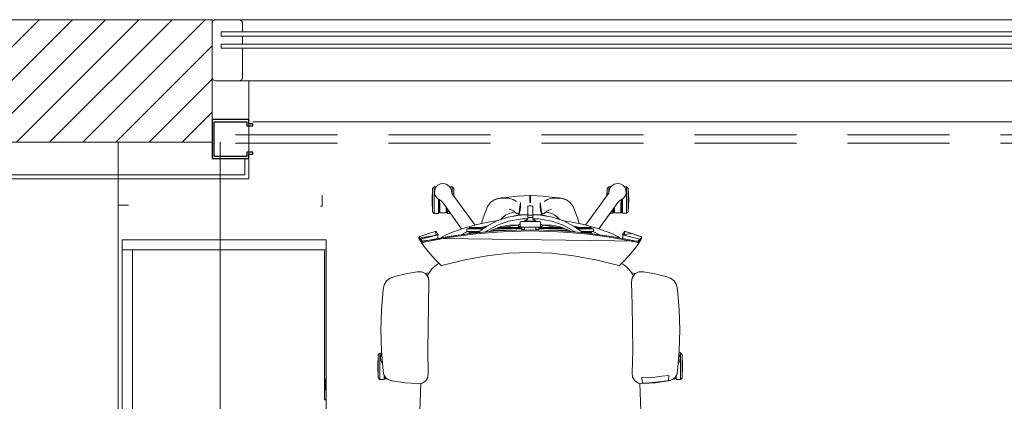
# Model space of a CAD drawing. Units: metres. Extents: x 2.9 to 98.5, y -11.4 to 21.4.
# Drawn here: x 11.5 to 13.9, y 0.2 to 1.2 of the extents above; entities that cross this region are included whole.
import ezdxf

# ---------------------------------------------------------------- set-up
doc = ezdxf.new("R2010")
doc.units = ezdxf.units.M
doc.header["$MEASUREMENT"] = 0
doc.linetypes.add('Demolished', pattern=[4.8, 3.2, -1.6])
doc.linetypes.add('HIDDEN', pattern=[0.375, 0.25, -0.125])
doc.layers.add('rolling shutter', color=1, linetype='Continuous')
for name, color, linetype, lineweight in [('Trust-Beam', 200, 'Continuous', 9), ('Trust-Carbet', 190, 'Continuous', 9), ('Trust-Column', 212, 'Continuous', 15), ('Trust-Curtin Wall', 150, 'Continuous', 9), ('Trust-Furniture', 252, 'Continuous', 9), ('Trust-Gyp.Cladding', 40, 'Continuous', 9), ('Trust-Hatch', 253, 'Continuous', 5), ('Trust-Steel Works', 32, 'Continuous', 9)]:
    doc.layers.add(name, color=color, linetype=linetype, lineweight=lineweight)
pattern_1 = [(45, (0, -17.59308), (-0.04065864, 0.04065864), [])]

# ---------------------------------------------------------------- blocks, each defined once
blk = doc.blocks.new('rb')
at = {"layer": 'rolling shutter'}
blk.add_lwpolyline([(-150.7891, -72.1172), (-150.7891, -72.0269), (-150.7991, -72.0269), (-150.7991, -72.0169), (-150.8041, -72.0169), (-150.8041, -72.0319), (-150.7941, -72.0319), (-150.7941, -72.1122), (-150.8791, -72.1122), (-150.8791, -72.0319), (-150.8691, -72.0319), (-150.8691, -72.0169), (-150.8741, -72.0169), (-150.8741, -72.0269), (-150.8841, -72.0269), (-150.8841, -72.1172)], close=True, dxfattribs=at)

msp = doc.modelspace()

# ---------------------------------------------------------------- hatches: boundary and pattern name
at = {"layer": 'Trust-Furniture', "linetype": 'Demolished', "transparency": 33554432}
for points in [[(12.2208, 0.2297), (12.2208, 0.5947), (12.2167, 0.5947), (12.2167, 0.2297)], [(12.2208, 0.2662), (12.2208, 0.2806), (12.2167, 0.2806), (12.2167, 0.2517), (12.2208, 0.2517), (12.2208, 0.2623)]]:
    msp.add_hatch(color=256, dxfattribs=at).paths.add_polyline_path(points, flags=0)
at = {"layer": 'Trust-Hatch', "true_color": 0x939598}
h = msp.add_hatch(dxfattribs=at)
h.set_pattern_fill('ANSI31', color=252, scale=0.46)
h.set_pattern_definition(pattern_1)
h.paths.add_polyline_path([(7.3108, 1.1615), (6.7108, 1.1615), (6.7108, 0.8615), (7.3108, 0.8615)])
h.paths.add_polyline_path([(11.9408, 1.1615), (11.3408, 1.1615), (11.3408, 0.8615), (11.9408, 0.8615)])
h = msp.add_hatch(dxfattribs=at)
h.set_pattern_fill('ANSI31', color=252, scale=0.46)
h.set_pattern_definition(pattern_1)
h.paths.add_polyline_path([(11.9908, -2.3085), (11.5708, -2.3085), (11.5708, -2.9685), (11.9908, -2.9685)])
h.paths.add_polyline_path([(17.0008, -2.4985), (16.6408, -2.4985), (16.6408, -2.9185), (17.0008, -2.9185)])
h.paths.add_polyline_path([(7.0108, -6.4085), (6.7108, -6.4085), (6.7108, -7.1185), (7.0108, -7.1185)])
h.paths.add_polyline_path([(11.9608, -5.5085), (11.6608, -5.5085), (11.6608, -7.0385), (11.9608, -7.0385)])
h.paths.add_polyline_path([(16.835, -6.5185), (16.535, -6.5185), (16.535, -7.0385), (16.835, -7.0385)])
h.paths.add_polyline_path([(24.6358, -8.5785), (24.2308, -8.5785), (24.2308, -9.0835), (24.6358, -9.0835)])
h.paths.add_polyline_path([(29.087, -8.5785), (28.577, -8.5785), (28.577, -9.0835), (29.087, -9.0835)])
h.paths.add_polyline_path([(33.7058, -8.5785), (33.2058, -8.5785), (33.2058, -9.0835), (33.7158, -9.0835), (33.7158, -8.8685, -0.414214), (33.7058, -8.8585), (33.7058, -8.8035)])
h.paths.add_polyline_path([(33.6685, -4.5359), (33.2786, -4.5359), (33.2786, -4.9684), (33.6685, -4.9684)])
h.paths.add_polyline_path([(33.7158, -1.067), (33.1558, -1.067), (33.1558, -1.5335), (33.7158, -1.5335)])
h.paths.add_polyline_path([(30.8108, -0.8085), (30.2508, -0.8085), (30.2508, -1.3785), (30.8108, -1.3785)])
h.paths.add_polyline_path([(25.7508, -0.8085), (24.2408, -0.8085), (24.2408, -1.1085), (25.7508, -1.1085)])
h.paths.add_polyline_path([(19.7608, -0.8085), (19.0508, -0.8085), (19.0508, -1.1085), (19.7608, -1.1085)])
h.paths.add_polyline_path([(19.1708, 1.1615), (18.5508, 1.1615), (18.5508, 0.8615), (19.1708, 0.8615)])
h.paths.add_polyline_path([(20.1508, 1.1615), (19.9008, 1.1615), (19.9008, 0.9115), (20.1508, 0.9115)])

# ---------------------------------------------------------------- linework, layer by layer
at = {"layer": 'Trust-Beam'}
for p, q in [((12.0408, 1.1615), (18.6808, 1.1615)), ((12.0408, 0.9115), (18.6808, 0.9115)), ((11.7108, -2.3385), (11.7108, 0.8615)), ((11.9608, -2.3385), (11.9608, 0.8615))]:
    msp.add_line(p, q, dxfattribs=at)
at = {"layer": 'Trust-Carbet'}
msp.add_lwpolyline([(18.6904, 0.7265), (18.5204, 0.7265), (18.5204, 0.9165), (18.5508, 1.0115), (12.0311, 1.0115), (12.0311, 0.7715), (9.4008, 0.7715), (9.4008, -1.4735), (18.6885, -1.4735)], close=True, dxfattribs=at)
at = {"layer": 'Trust-Column', "elevation": 0}
msp.add_lwpolyline([(11.9408, 0.8615), (11.9408, 1.1615), (11.3408, 1.1615), (11.3408, 0.8615)], close=True, dxfattribs=at)
at = {"layer": 'Trust-Curtin Wall'}
for p, q in [((11.9758, 1.1615, 0), (18.4858, 1.1615, 0)), ((18.4858, 1.0115, 0), (11.9758, 1.0115, 0))]:
    msp.add_line(p, q, dxfattribs=at)
at = {"layer": 'Trust-Curtin Wall', "elevation": 0}
msp.add_lwpolyline([(12.0158, 1.1315), (12.0158, 1.1515, 0.414214), (12.0058, 1.1615), (11.9508, 1.1615, 0.414214), (11.9408, 1.1515), (11.9408, 1.0215, 0.414214), (11.9508, 1.0115), (12.0058, 1.0115, 0.414214), (12.0158, 1.0215), (12.0158, 1.0915)], format="xyb", dxfattribs=at)
for points in [[(18.4999, 1.1315), (18.4999, 1.1215), (11.9629, 1.1215), (11.9629, 1.1315)], [(18.4999, 1.1015), (18.4999, 1.0915), (11.9629, 1.0915), (11.9629, 1.1015)]]:
    msp.add_lwpolyline(points, close=True, dxfattribs=at)
msp.add_lwpolyline([(12.0158, 1.1015), (12.0158, 1.1215)], dxfattribs=at)
at = {"layer": 'Trust-Furniture'}
for p, q in [((12.4849, 0.7515), (12.4808, 0.7476)), ((12.49, 0.7515), (12.4849, 0.7515)), ((12.4849, 0.6866), (12.4849, 0.7515)), ((12.4864, 0.7444), (12.4894, 0.7509)), ((12.4894, 0.7509), (12.4943, 0.7561)), ((12.4943, 0.7561), (12.5008, 0.7591)), ((12.5008, 0.7591), (12.5079, 0.7601)), ((12.5079, 0.7601), (12.5148, 0.7584)), ((12.5148, 0.7584), (12.5208, 0.7546)), ((12.5208, 0.7546), (12.5252, 0.749)), ((12.5289, 0.7515), (12.5232, 0.7515)), ((12.5252, 0.749), (12.5276, 0.7422)), ((12.5289, 0.736), (12.5289, 0.7515)), ((12.5289, 0.7515), (12.533, 0.7476)), ((12.9129, 0.7519), (12.9088, 0.748)), ((12.9185, 0.7519), (12.9129, 0.7519)), ((12.9129, 0.7367), (12.9129, 0.7519)), ((12.914, 0.7422), (12.9163, 0.749)), ((12.9163, 0.749), (12.9206, 0.7546)), ((12.9206, 0.7546), (12.9267, 0.7585)), ((12.9267, 0.7585), (12.9337, 0.7601)), ((12.9337, 0.7601), (12.9407, 0.7591)), ((12.9407, 0.7591), (12.9472, 0.7561)), ((12.9472, 0.7561), (12.9521, 0.7509)), ((12.9569, 0.7519), (12.9512, 0.7519)), ((12.9521, 0.7509), (12.9552, 0.7444)), ((12.9569, 0.687), (12.9569, 0.7519)), ((12.9569, 0.7519), (12.961, 0.748)), ((12.4799, 0.719), (12.4808, 0.7476)), ((12.4808, 0.7476), (12.4808, 0.6904)), ((12.4857, 0.7373), (12.4864, 0.7444)), ((12.4875, 0.7304), (12.4857, 0.7373)), ((12.4916, 0.7245), (12.4875, 0.7304)), ((12.4973, 0.7202), (12.4916, 0.7245)), ((12.5273, 0.7421), (12.5286, 0.7365)), ((12.5276, 0.7422), (12.5276, 0.7406)), ((12.5286, 0.7365), (12.5312, 0.7319)), ((12.5312, 0.7319), (12.5858, 0.6581)), ((12.533, 0.7294), (12.533, 0.7476)), ((12.533, 0.7476), (12.5337, 0.7285)), ((12.638, 0.7221), (12.6491, 0.7252)), ((12.6434, 0.7232), (12.6556, 0.7243)), ((12.6491, 0.7252), (12.6615, 0.7258)), ((12.6556, 0.7243), (12.6679, 0.7237)), ((12.6615, 0.7258), (12.6889, 0.7287)), ((12.6889, 0.7287), (12.7042, 0.7298)), ((12.7042, 0.7298), (12.7199, 0.7309)), ((12.7199, 0.7309), (12.7199, 0.7134)), ((12.7199, 0.7309), (12.7216, 0.7309)), ((12.7216, 0.7134), (12.7216, 0.7309)), ((12.7216, 0.7309), (12.7374, 0.7298)), ((12.7374, 0.7298), (12.7527, 0.7287)), ((12.7527, 0.7287), (12.78, 0.7258)), ((12.786, 0.7243), (12.7736, 0.7237)), ((12.7924, 0.7252), (12.78, 0.7258)), ((12.7982, 0.7232), (12.786, 0.7243)), ((12.8035, 0.7221), (12.7924, 0.7252)), ((12.9103, 0.7319), (12.8557, 0.6581)), ((12.9088, 0.748), (12.9082, 0.729)), ((12.9088, 0.748), (12.9088, 0.7298)), ((12.9129, 0.7365), (12.9103, 0.7319)), ((12.9143, 0.7421), (12.9129, 0.7365)), ((12.9139, 0.7406), (12.914, 0.7422)), ((12.95, 0.7245), (12.9443, 0.7202)), ((12.9539, 0.7304), (12.95, 0.7245)), ((12.9558, 0.7373), (12.9539, 0.7304)), ((12.9552, 0.7444), (12.9558, 0.7373)), ((12.961, 0.748), (12.961, 0.6908)), ((12.962, 0.7194), (12.961, 0.748)), ((12.4808, 0.6904), (12.4799, 0.719)), ((12.4954, 0.7216), (12.4954, 0.6866)), ((12.4965, 0.7207), (12.4965, 0.6877)), ((12.4988, 0.7196), (12.4973, 0.7202)), ((12.4975, 0.7204), (12.5024, 0.7174)), ((12.4989, 0.7101), (12.4977, 0.72)), ((12.4989, 0.6881), (12.4989, 0.7101)), ((12.5024, 0.7174), (12.506, 0.7135)), ((12.506, 0.7135), (12.5524, 0.6484)), ((12.5149, 0.701), (12.5149, 0.6881)), ((12.6054, 0.6761), (12.6159, 0.7035)), ((12.6159, 0.7035), (12.623, 0.7133)), ((12.623, 0.7133), (12.6323, 0.7198)), ((12.6323, 0.7198), (12.6434, 0.7232)), ((12.6323, 0.7198), (12.638, 0.7221)), ((12.6679, 0.7237), (12.6788, 0.721)), ((12.6788, 0.721), (12.6866, 0.7161)), ((12.6928, 0.6845), (12.6969, 0.7134)), ((12.6969, 0.7031), (12.6958, 0.6947)), ((12.6969, 0.7134), (12.6969, 0.7031)), ((12.7153, 0.7044), (12.7145, 0.7035)), ((12.7145, 0.7035), (12.7145, 0.6938)), ((12.7176, 0.7051), (12.7153, 0.7044)), ((12.7156, 0.7045), (12.7206, 0.7054)), ((12.7208, 0.7054), (12.7176, 0.7051)), ((12.7176, 0.7051), (12.7208, 0.7054)), ((12.7199, 0.7134), (12.7216, 0.7134)), ((12.7239, 0.7051), (12.7208, 0.7054)), ((12.7262, 0.7044), (12.7239, 0.7051)), ((12.727, 0.7035), (12.7262, 0.7044)), ((12.727, 0.6938), (12.727, 0.7035)), ((12.7487, 0.6845), (12.7446, 0.7134)), ((12.7446, 0.7134), (12.7446, 0.7031)), ((12.7446, 0.7031), (12.7457, 0.6947)), ((12.7628, 0.721), (12.7549, 0.7161)), ((12.7736, 0.7237), (12.7628, 0.721)), ((12.8092, 0.7198), (12.7982, 0.7232)), ((12.8092, 0.7198), (12.8035, 0.7221)), ((12.8185, 0.7133), (12.8092, 0.7198)), ((12.8256, 0.7035), (12.8185, 0.7133)), ((12.8362, 0.6761), (12.8256, 0.7035)), ((12.9356, 0.7135), (12.8891, 0.6484)), ((12.9269, 0.7014), (12.9269, 0.6884)), ((12.9392, 0.7174), (12.9356, 0.7135)), ((12.944, 0.7204), (12.9392, 0.7174)), ((12.9443, 0.7202), (12.9427, 0.7196)), ((12.9429, 0.7105), (12.9441, 0.7201)), ((12.9429, 0.6884), (12.9429, 0.7105)), ((12.9453, 0.721), (12.9453, 0.6881)), ((12.9464, 0.7218), (12.9464, 0.687)), ((12.961, 0.6908), (12.962, 0.7194)), ((12.4808, 0.6904), (12.4849, 0.6866)), ((12.4954, 0.6866), (12.4849, 0.6866)), ((12.4965, 0.6877), (12.4954, 0.6866)), ((12.5149, 0.6881), (12.4989, 0.6881)), ((12.5173, 0.6976), (12.5173, 0.6877)), ((12.5173, 0.6877), (12.5184, 0.6866)), ((12.5184, 0.6961), (12.5184, 0.6866)), ((12.5184, 0.6866), (12.5252, 0.6866)), ((12.6012, 0.6617), (12.6054, 0.6761)), ((12.6666, 0.6778), (12.639, 0.6681)), ((12.6513, 0.6748), (12.66, 0.6824)), ((12.653, 0.6757), (12.6604, 0.6826)), ((12.66, 0.6824), (12.6705, 0.6875)), ((12.6997, 0.6831), (12.6666, 0.6778)), ((12.6688, 0.6971), (12.6793, 0.6926)), ((12.6705, 0.6875), (12.6824, 0.6894)), ((12.6793, 0.6926), (12.687, 0.6866)), ((12.6794, 0.6798), (12.685, 0.6811)), ((12.6824, 0.6894), (12.6836, 0.6893)), ((12.685, 0.6811), (12.6903, 0.6826)), ((12.685, 0.6811), (12.6896, 0.6815)), ((12.687, 0.6866), (12.6931, 0.6861)), ((12.6903, 0.6826), (12.6926, 0.6839)), ((12.6903, 0.6826), (12.6975, 0.6827)), ((12.6942, 0.6883), (12.6926, 0.6839)), ((12.6926, 0.6839), (12.7068, 0.6833)), ((12.6926, 0.6839), (12.693, 0.6839)), ((12.6958, 0.6947), (12.6942, 0.6883)), ((12.7036, 0.6832), (12.6997, 0.6831)), ((12.7071, 0.6833), (12.7036, 0.6832)), ((12.7102, 0.6833), (12.7071, 0.6833)), ((12.7126, 0.6832), (12.7102, 0.6833)), ((12.7141, 0.6831), (12.7126, 0.6832)), ((12.7145, 0.683), (12.7141, 0.6831)), ((12.7145, 0.6938), (12.7145, 0.6871)), ((12.7145, 0.6871), (12.7145, 0.6835)), ((12.7145, 0.6835), (12.7145, 0.683)), ((12.7145, 0.6728), (12.7145, 0.683)), ((12.7145, 0.683), (12.7145, 0.6829)), ((12.7145, 0.6829), (12.7145, 0.6813)), ((12.7145, 0.6819), (12.7147, 0.682)), ((12.7145, 0.6813), (12.7145, 0.6728)), ((12.7145, 0.6765), (12.727, 0.6765)), ((12.7147, 0.682), (12.7172, 0.6825)), ((12.7172, 0.6825), (12.7208, 0.6826)), ((12.7208, 0.6826), (12.7243, 0.6825)), ((12.7243, 0.6825), (12.7268, 0.682)), ((12.7268, 0.682), (12.727, 0.6819)), ((12.727, 0.6871), (12.727, 0.6938)), ((12.727, 0.6835), (12.727, 0.6871)), ((12.727, 0.683), (12.727, 0.6835)), ((12.727, 0.683), (12.7274, 0.6831)), ((12.727, 0.6799), (12.727, 0.683)), ((12.727, 0.6728), (12.727, 0.683)), ((12.7271, 0.6728), (12.727, 0.6799)), ((12.7274, 0.6831), (12.729, 0.6832)), ((12.729, 0.6832), (12.7314, 0.6833)), ((12.7314, 0.6833), (12.7344, 0.6833)), ((12.7344, 0.6833), (12.7379, 0.6832)), ((12.7347, 0.6833), (12.7489, 0.6839)), ((12.7379, 0.6832), (12.7461, 0.6827)), ((12.7457, 0.6947), (12.7473, 0.6883)), ((12.7461, 0.6827), (12.7749, 0.6778)), ((12.7465, 0.6827), (12.7513, 0.6826)), ((12.7473, 0.6883), (12.7489, 0.6839)), ((12.7545, 0.6866), (12.7485, 0.6861)), ((12.7489, 0.6839), (12.7513, 0.6826)), ((12.7513, 0.6826), (12.7565, 0.6811)), ((12.7622, 0.6926), (12.7545, 0.6866)), ((12.7549, 0.6812), (12.7565, 0.6811)), ((12.7565, 0.6811), (12.7594, 0.6805)), ((12.7592, 0.6894), (12.758, 0.6893)), ((12.7711, 0.6875), (12.7592, 0.6894)), ((12.7727, 0.6971), (12.7622, 0.6926)), ((12.7815, 0.6824), (12.7711, 0.6875)), ((12.7749, 0.6778), (12.8026, 0.6681)), ((12.7886, 0.6757), (12.7811, 0.6826)), ((12.7902, 0.6748), (12.7815, 0.6824)), ((12.8403, 0.6617), (12.8362, 0.6761)), ((12.9234, 0.687), (12.9166, 0.687)), ((12.9234, 0.6966), (12.9234, 0.687)), ((12.9245, 0.6881), (12.9234, 0.687)), ((12.9245, 0.6981), (12.9245, 0.6881)), ((12.9269, 0.6884), (12.9429, 0.6884)), ((12.9453, 0.6881), (12.9464, 0.687)), ((12.9464, 0.687), (12.9569, 0.687)), ((12.9569, 0.687), (12.961, 0.6908)), ((12.5899, 0.6593), (12.5585, 0.6505)), ((12.5726, 0.6519), (12.5706, 0.65)), ((12.6099, 0.6519), (12.5726, 0.6519)), ((12.622, 0.6662), (12.5899, 0.6593)), ((12.6132, 0.6542), (12.5923, 0.6396)), ((12.6098, 0.6547), (12.5996, 0.6519)), ((12.617, 0.6562), (12.6098, 0.6547)), ((12.639, 0.6681), (12.6132, 0.6542)), ((12.6405, 0.6579), (12.6154, 0.6437)), ((12.6431, 0.6696), (12.622, 0.6662)), ((12.6285, 0.6461), (12.6473, 0.6536)), ((12.6677, 0.6677), (12.6405, 0.6579)), ((12.7002, 0.6519), (12.6429, 0.6519)), ((12.6473, 0.6536), (12.6588, 0.6563)), ((12.6489, 0.6716), (12.6513, 0.6748)), ((12.6619, 0.654), (12.6494, 0.6519)), ((12.6504, 0.6721), (12.653, 0.6757)), ((12.6588, 0.6563), (12.6697, 0.6575)), ((12.6899, 0.6577), (12.6619, 0.654)), ((12.6961, 0.6727), (12.6677, 0.6677)), ((12.6697, 0.6575), (12.6789, 0.6577)), ((12.6789, 0.6577), (12.6859, 0.6576)), ((12.6859, 0.6576), (12.6902, 0.6577)), ((12.6902, 0.6577), (12.6915, 0.6581)), ((12.6904, 0.6577), (12.6917, 0.6579)), ((12.6915, 0.6581), (12.6958, 0.6609)), ((12.6917, 0.6548), (12.6917, 0.6582)), ((12.6917, 0.6579), (12.6917, 0.657)), ((12.6917, 0.6565), (12.6917, 0.656)), ((12.6958, 0.6548), (12.6917, 0.6548)), ((12.6991, 0.6669), (12.6958, 0.6661)), ((12.6958, 0.6661), (12.6958, 0.653)), ((12.6958, 0.653), (12.7002, 0.6531)), ((12.7009, 0.6731), (12.6961, 0.6727)), ((12.7424, 0.6669), (12.6991, 0.6669)), ((12.7002, 0.6531), (12.7069, 0.6532)), ((12.7002, 0.6531), (12.7002, 0.6458)), ((12.7054, 0.6733), (12.7009, 0.6731)), ((12.7052, 0.6669), (12.7145, 0.6728)), ((12.7093, 0.6733), (12.7054, 0.6733)), ((12.7062, 0.6672), (12.7353, 0.6672)), ((12.7069, 0.6532), (12.7069, 0.646)), ((12.7069, 0.6532), (12.7347, 0.6532)), ((12.7121, 0.6732), (12.7093, 0.6733)), ((12.7138, 0.673), (12.7121, 0.6732)), ((12.7145, 0.6728), (12.7138, 0.673)), ((12.7145, 0.6728), (12.7143, 0.6722)), ((12.7272, 0.6722), (12.727, 0.6728)), ((12.7271, 0.6728), (12.7277, 0.673)), ((12.7363, 0.6669), (12.7271, 0.6728)), ((12.7277, 0.673), (12.7295, 0.6732)), ((12.7295, 0.6732), (12.7322, 0.6733)), ((12.7322, 0.6733), (12.7361, 0.6733)), ((12.7347, 0.646), (12.7347, 0.6532)), ((12.7347, 0.6532), (12.7347, 0.6531)), ((12.7347, 0.6531), (12.7414, 0.6531)), ((12.7361, 0.6733), (12.7406, 0.6731)), ((12.7406, 0.6731), (12.7454, 0.6727)), ((12.7414, 0.6458), (12.7414, 0.6531)), ((12.7414, 0.6531), (12.7457, 0.653)), ((12.7987, 0.6519), (12.7414, 0.6519)), ((12.7457, 0.6661), (12.7424, 0.6669)), ((12.7454, 0.6727), (12.7739, 0.6677)), ((12.7457, 0.653), (12.7457, 0.6661)), ((12.7457, 0.6609), (12.75, 0.6581)), ((12.7457, 0.6577), (12.7457, 0.6589)), ((12.7457, 0.6548), (12.7498, 0.6548)), ((12.7457, 0.6531), (12.7457, 0.6532)), ((12.7498, 0.6548), (12.7498, 0.6582)), ((12.7498, 0.6579), (12.7512, 0.6577)), ((12.75, 0.6581), (12.7513, 0.6577)), ((12.7513, 0.6577), (12.7556, 0.6576)), ((12.7517, 0.6577), (12.7796, 0.654)), ((12.7556, 0.6576), (12.7626, 0.6577)), ((12.7626, 0.6577), (12.7718, 0.6575)), ((12.7718, 0.6575), (12.7827, 0.6563)), ((12.7739, 0.6677), (12.801, 0.6579)), ((12.7796, 0.654), (12.7922, 0.6519)), ((12.7827, 0.6563), (12.7942, 0.6536)), ((12.7911, 0.6721), (12.7886, 0.6757)), ((12.7927, 0.6716), (12.7902, 0.6748)), ((12.7942, 0.6536), (12.813, 0.6461)), ((12.7984, 0.6696), (12.8195, 0.6662)), ((12.801, 0.6579), (12.8262, 0.6437)), ((12.8026, 0.6681), (12.8283, 0.6542)), ((12.8195, 0.6662), (12.8516, 0.6593)), ((12.8246, 0.6562), (12.8318, 0.6547)), ((12.8283, 0.6542), (12.8492, 0.6396)), ((12.8316, 0.6519), (12.869, 0.6519)), ((12.8318, 0.6547), (12.842, 0.6519)), ((12.8516, 0.6593), (12.883, 0.6505)), ((12.869, 0.6519), (12.8709, 0.65)), ((12.4946, 0.6341), (12.4478, 0.6258)), ((12.4478, 0.6258), (12.4479, 0.6274)), ((12.4479, 0.6274), (12.448, 0.6286)), ((12.4491, 0.6296), (12.448, 0.6286)), ((12.448, 0.6286), (12.4489, 0.6264)), ((12.45, 0.6304), (12.4491, 0.6296)), ((12.4494, 0.6236), (12.4946, 0.6341)), ((12.462, 0.6343), (12.45, 0.6304)), ((12.4786, 0.6301), (12.4521, 0.6233)), ((12.4564, 0.6178), (12.5075, 0.6277)), ((12.472, 0.6377), (12.462, 0.6343)), ((12.49, 0.6433), (12.472, 0.6377)), ((12.4946, 0.6341), (12.4786, 0.6301)), ((12.4892, 0.6408), (12.49, 0.6433)), ((12.4896, 0.6359), (12.4892, 0.6408)), ((12.4906, 0.6331), (12.4896, 0.6359)), ((12.4924, 0.6385), (12.49, 0.6433)), ((12.4946, 0.6341), (12.4924, 0.6385)), ((12.494, 0.6322), (12.4946, 0.6341)), ((12.4942, 0.6273), (12.494, 0.6322)), ((12.5053, 0.6288), (12.5024, 0.6267)), ((12.5158, 0.6347), (12.5053, 0.6288)), ((12.5075, 0.6277), (12.5732, 0.6373)), ((12.5214, 0.6303), (12.5075, 0.6277)), ((12.5076, 0.6249), (12.5215, 0.6275)), ((12.5279, 0.64), (12.5158, 0.6347)), ((12.5732, 0.6373), (12.5214, 0.6303)), ((12.5215, 0.6275), (12.5733, 0.6346)), ((12.5585, 0.6505), (12.5279, 0.64)), ((12.5617, 0.6395), (12.5516, 0.6344)), ((12.5683, 0.6419), (12.5617, 0.6395)), ((12.5655, 0.649), (12.5674, 0.6491)), ((12.5655, 0.6422), (12.5655, 0.649)), ((12.5655, 0.6422), (12.5674, 0.6422)), ((12.5655, 0.6421), (12.5655, 0.6422)), ((12.5704, 0.6417), (12.5655, 0.6421)), ((12.5674, 0.6491), (12.5705, 0.6491)), ((12.5674, 0.6422), (12.5705, 0.6423)), ((12.5704, 0.6417), (12.5953, 0.6417)), ((12.5706, 0.6403), (12.5704, 0.6417)), ((12.5706, 0.65), (12.5705, 0.6491)), ((12.5705, 0.6491), (12.606, 0.6491)), ((12.5705, 0.6423), (12.5961, 0.6423)), ((12.5706, 0.65), (12.6072, 0.65)), ((12.5706, 0.6403), (12.5933, 0.6403)), ((12.5726, 0.6381), (12.5706, 0.6403)), ((12.579, 0.6381), (12.5726, 0.6381)), ((12.5732, 0.6373), (12.6396, 0.6435)), ((12.5873, 0.6392), (12.5732, 0.6373)), ((12.5733, 0.6346), (12.5874, 0.6365)), ((12.6396, 0.6435), (12.5873, 0.6392)), ((12.5874, 0.6365), (12.6397, 0.6407)), ((12.6154, 0.6437), (12.6119, 0.6412)), ((12.6211, 0.6419), (12.6285, 0.6461)), ((12.6215, 0.642), (12.6211, 0.6419)), ((12.626, 0.6424), (12.626, 0.6447)), ((12.6269, 0.6452), (12.6763, 0.6452)), ((12.6382, 0.65), (12.7002, 0.65)), ((12.6396, 0.6435), (12.7064, 0.646)), ((12.6538, 0.6446), (12.6396, 0.6435)), ((12.6397, 0.6407), (12.6539, 0.6418)), ((12.7207, 0.6464), (12.6538, 0.6446)), ((12.6539, 0.6418), (12.7208, 0.6436)), ((12.7069, 0.6471), (12.7002, 0.6471)), ((12.7875, 0.6446), (12.7207, 0.6464)), ((12.7208, 0.6436), (12.7876, 0.6418)), ((12.7414, 0.6471), (12.7347, 0.6471)), ((12.8033, 0.65), (12.7414, 0.65)), ((12.8147, 0.6452), (12.7652, 0.6452)), ((12.8541, 0.6392), (12.7875, 0.6446)), ((12.7875, 0.6446), (12.8017, 0.6435)), ((12.7876, 0.6418), (12.8018, 0.6407)), ((12.8017, 0.6435), (12.8541, 0.6392)), ((12.8018, 0.6407), (12.8541, 0.6365)), ((12.813, 0.6461), (12.8205, 0.6419)), ((12.8155, 0.6447), (12.8155, 0.6423)), ((12.8199, 0.642), (12.8203, 0.642)), ((12.8262, 0.6437), (12.8296, 0.6412)), ((12.8709, 0.65), (12.8343, 0.65)), ((12.8711, 0.6491), (12.8355, 0.6491)), ((12.8711, 0.6423), (12.8454, 0.6423)), ((12.8711, 0.6417), (12.8462, 0.6417)), ((12.8709, 0.6403), (12.8483, 0.6403)), ((12.92, 0.6303), (12.8541, 0.6392)), ((12.8541, 0.6392), (12.8681, 0.6373)), ((12.8541, 0.6365), (12.8682, 0.6346)), ((12.8624, 0.6381), (12.869, 0.6381)), ((12.8681, 0.6373), (12.92, 0.6303)), ((12.8682, 0.6346), (12.9201, 0.6275)), ((12.869, 0.6381), (12.8709, 0.6403)), ((12.8709, 0.65), (12.8711, 0.6491)), ((12.8709, 0.6403), (12.8711, 0.6417)), ((12.8741, 0.6491), (12.8711, 0.6491)), ((12.8741, 0.6422), (12.8711, 0.6423)), ((12.8711, 0.6417), (12.876, 0.6421)), ((12.8732, 0.6419), (12.8798, 0.6395)), ((12.876, 0.649), (12.8741, 0.6491)), ((12.876, 0.6422), (12.8741, 0.6422)), ((12.876, 0.6422), (12.876, 0.649)), ((12.876, 0.6421), (12.876, 0.6422)), ((12.8798, 0.6395), (12.89, 0.6344)), ((12.883, 0.6505), (12.9137, 0.64)), ((12.9137, 0.64), (12.9257, 0.6347)), ((12.985, 0.6178), (12.92, 0.6303)), ((12.92, 0.6303), (12.9338, 0.6277)), ((12.9201, 0.6275), (12.9339, 0.6249)), ((12.9257, 0.6347), (12.9362, 0.6288)), ((12.9338, 0.6277), (12.985, 0.6178)), ((12.9362, 0.6288), (12.9392, 0.6266)), ((12.9469, 0.6341), (12.9492, 0.6385)), ((12.9469, 0.6341), (12.9695, 0.6377)), ((12.9629, 0.6302), (12.9469, 0.6341)), ((12.9475, 0.6322), (12.9469, 0.6341)), ((12.9473, 0.6273), (12.9475, 0.6322)), ((12.9492, 0.6385), (12.9516, 0.6433)), ((12.9519, 0.6359), (12.9509, 0.6331)), ((12.9516, 0.6433), (12.9695, 0.6377)), ((12.9516, 0.6433), (12.9523, 0.6408)), ((12.9523, 0.6408), (12.9519, 0.6359)), ((12.9894, 0.6233), (12.9629, 0.6302)), ((12.9695, 0.6377), (12.9924, 0.6296)), ((12.9695, 0.6377), (12.9795, 0.6343)), ((12.9795, 0.6343), (12.9916, 0.6304)), ((12.9916, 0.6304), (12.9924, 0.6296)), ((12.9924, 0.6296), (12.9936, 0.6286)), ((12.9924, 0.6296), (12.9936, 0.6274)), ((12.9926, 0.6264), (12.9936, 0.6286)), ((12.9936, 0.6286), (12.9936, 0.6274)), ((12.9936, 0.6274), (12.9937, 0.6258)), ((12.4478, 0.6258), (12.4485, 0.6249)), ((12.4488, 0.6236), (12.4478, 0.6258)), ((12.4485, 0.6249), (12.4494, 0.6236)), ((12.4529, 0.6173), (12.4488, 0.6236)), ((12.4489, 0.6264), (12.4507, 0.6234)), ((12.4521, 0.6233), (12.4494, 0.6236)), ((12.4494, 0.6236), (12.4504, 0.6214)), ((12.4504, 0.6214), (12.4533, 0.617)), ((12.4528, 0.6214), (12.4524, 0.6201)), ((12.4524, 0.6201), (12.4525, 0.6197)), ((12.4528, 0.6214), (12.4525, 0.6197)), ((12.4525, 0.6197), (12.4528, 0.6183)), ((12.4528, 0.6183), (12.5076, 0.6249)), ((12.4539, 0.6226), (12.4528, 0.6214)), ((12.4529, 0.6217), (12.4528, 0.6214)), ((12.4529, 0.618), (12.4528, 0.6183)), ((12.4528, 0.6183), (12.4534, 0.6167)), ((12.4539, 0.6226), (12.4529, 0.6217)), ((12.4536, 0.6168), (12.4529, 0.618)), ((12.4539, 0.6158), (12.4529, 0.6173)), ((12.4534, 0.6167), (12.4543, 0.6151)), ((12.4549, 0.6157), (12.4536, 0.6168)), ((12.4541, 0.6228), (12.4539, 0.6226)), ((12.4547, 0.6212), (12.4541, 0.6228)), ((12.4543, 0.6151), (12.4609, 0.6053)), ((12.4569, 0.6179), (12.4547, 0.6212)), ((12.4564, 0.6151), (12.4549, 0.6157)), ((12.5076, 0.6249), (12.4564, 0.6151)), ((12.4571, 0.6161), (12.4564, 0.6178)), ((12.4576, 0.6153), (12.4571, 0.6161)), ((12.4609, 0.6053), (12.4702, 0.5933)), ((12.495, 0.6252), (12.4942, 0.6273)), ((12.9888, 0.6183), (12.5076, 0.6249)), ((12.9339, 0.6249), (12.9851, 0.6151)), ((12.9466, 0.6252), (12.9473, 0.6273)), ((12.9713, 0.5933), (12.9807, 0.6053)), ((12.9807, 0.6053), (12.9873, 0.6151)), ((12.9838, 0.6153), (12.9843, 0.6161)), ((12.9843, 0.6161), (12.985, 0.6178)), ((12.9846, 0.6179), (12.9868, 0.6212)), ((12.9851, 0.6151), (12.9866, 0.6157)), ((12.9866, 0.6157), (12.9879, 0.6168)), ((12.9868, 0.6212), (12.9874, 0.6228)), ((12.9873, 0.6151), (12.9881, 0.6167)), ((12.9874, 0.6228), (12.9877, 0.6226)), ((12.9877, 0.6226), (12.9888, 0.6183)), ((12.9886, 0.6217), (12.9877, 0.6226)), ((12.9877, 0.6159), (12.9886, 0.6173)), ((12.9879, 0.6168), (12.9886, 0.618)), ((12.9881, 0.6167), (12.9888, 0.6183)), ((12.9911, 0.6214), (12.9883, 0.6171)), ((12.9886, 0.6173), (12.9927, 0.6236)), ((12.9887, 0.6214), (12.9886, 0.6217)), ((12.9886, 0.618), (12.9888, 0.6183)), ((12.9891, 0.6201), (12.9887, 0.6214)), ((12.9888, 0.6183), (12.989, 0.6197)), ((12.989, 0.6197), (12.9891, 0.6201)), ((12.9937, 0.6258), (12.9894, 0.6233)), ((12.9894, 0.6233), (12.9921, 0.6236)), ((12.9908, 0.6234), (12.9926, 0.6264)), ((12.9921, 0.6236), (12.9911, 0.6214)), ((12.9931, 0.6249), (12.9921, 0.6236)), ((12.9927, 0.6236), (12.9937, 0.6258)), ((12.9937, 0.6258), (12.9931, 0.6249)), ((12.4702, 0.5933), (12.4805, 0.5814)), ((12.4805, 0.5814), (12.4901, 0.5715)), ((12.5605, 0.5728), (12.615, 0.5829)), ((12.615, 0.5829), (12.6682, 0.5889)), ((12.6682, 0.5889), (12.7208, 0.5909)), ((12.7208, 0.5909), (12.7733, 0.5889)), ((12.7733, 0.5889), (12.8265, 0.5829)), ((12.8265, 0.5829), (12.881, 0.5728)), ((12.9514, 0.5715), (12.9611, 0.5814)), ((12.9611, 0.5814), (12.9713, 0.5933)), ((12.4864, 0.5569), (12.4798, 0.5507)), ((12.4937, 0.5621), (12.4864, 0.5569)), ((12.4901, 0.5715), (12.4977, 0.5641)), ((12.4933, 0.5683), (12.493, 0.5687)), ((12.4937, 0.568), (12.4933, 0.5683)), ((12.4977, 0.5641), (12.4937, 0.5621)), ((12.4977, 0.5641), (12.5024, 0.5592)), ((12.5024, 0.5592), (12.5041, 0.5588)), ((12.5041, 0.5588), (12.5605, 0.5728)), ((12.881, 0.5728), (12.9375, 0.5588)), ((12.9375, 0.5588), (12.9391, 0.5592)), ((12.9391, 0.5592), (12.9439, 0.5641)), ((12.9439, 0.5641), (12.9514, 0.5715)), ((12.9478, 0.5621), (12.9439, 0.5641)), ((12.9478, 0.568), (12.9483, 0.5683)), ((12.9551, 0.5569), (12.9478, 0.5621)), ((12.9483, 0.5683), (12.9485, 0.5687)), ((12.9617, 0.5507), (12.9551, 0.5569)), ((12.3884, 0.5321), (12.3775, 0.5282)), ((12.4157, 0.5381), (12.3884, 0.5321)), ((12.4434, 0.5431), (12.4157, 0.5381)), ((12.4546, 0.5432), (12.4434, 0.5431)), ((12.4647, 0.5382), (12.4546, 0.5432)), ((12.4625, 0.5397), (12.4619, 0.5396)), ((12.4725, 0.5409), (12.4625, 0.5397)), ((12.4711, 0.529), (12.4647, 0.5382)), ((12.4696, 0.536), (12.4683, 0.5329)), ((12.4742, 0.5437), (12.4696, 0.536)), ((12.4798, 0.5507), (12.4742, 0.5437)), ((12.9673, 0.5437), (12.9617, 0.5507)), ((12.9719, 0.536), (12.9673, 0.5437)), ((12.969, 0.5409), (12.979, 0.5397)), ((12.9705, 0.529), (12.9769, 0.5382)), ((12.9732, 0.5329), (12.9719, 0.536)), ((12.9769, 0.5382), (12.9869, 0.5432)), ((12.979, 0.5397), (12.9797, 0.5396)), ((12.9869, 0.5432), (12.9982, 0.5431)), ((12.9982, 0.5431), (13.0258, 0.5381)), ((13.0258, 0.5381), (13.0532, 0.5321)), ((13.0532, 0.5321), (13.064, 0.5282)), ((12.3626, 0.5114), (12.3602, 0.5002)), ((12.3684, 0.5214), (12.3626, 0.5114)), ((12.3775, 0.5282), (12.3684, 0.5214)), ((12.4724, 0.5178), (12.4711, 0.529)), ((12.4712, 0.462), (12.4724, 0.5178)), ((12.9691, 0.5178), (12.9705, 0.529)), ((12.9704, 0.462), (12.9691, 0.5178)), ((13.064, 0.5282), (13.0732, 0.5214)), ((13.0732, 0.5214), (13.0789, 0.5114)), ((13.0789, 0.5114), (13.0813, 0.5002)), ((12.3602, 0.5002), (12.3562, 0.4501)), ((12.3602, 0.5002), (12.3602, 0.5002)), ((13.0813, 0.5002), (13.0813, 0.5002)), ((13.0813, 0.5002), (13.0854, 0.4502)), ((12.4702, 0.4063), (12.4712, 0.462)), ((12.9713, 0.4063), (12.9704, 0.462)), ((12.3562, 0.4502), (12.3546, 0.4)), ((13.0854, 0.4502), (13.087, 0.4)), ((12.3546, 0.4), (12.3559, 0.3498)), ((12.4698, 0.3506), (12.4702, 0.4063)), ((12.9718, 0.3506), (12.9713, 0.4063)), ((13.087, 0.4), (13.0857, 0.3498)), ((12.3473, 0.312), (12.3482, 0.3406)), ((12.3523, 0.3444), (12.3482, 0.3406)), ((12.3482, 0.3406), (12.3482, 0.2834)), ((12.3563, 0.3444), (12.3523, 0.3444)), ((12.3523, 0.2795), (12.3523, 0.3444)), ((12.3548, 0.3395), (12.3535, 0.3325)), ((12.3565, 0.3423), (12.3548, 0.3395)), ((12.3559, 0.3498), (12.3598, 0.3)), ((12.4708, 0.2952), (12.4698, 0.3506)), ((12.9707, 0.2952), (12.9718, 0.3506)), ((13.0857, 0.3498), (13.0817, 0.3)), ((13.0851, 0.3423), (13.0867, 0.3395)), ((13.0891, 0.3446), (13.0853, 0.3446)), ((13.0867, 0.3395), (13.088, 0.3325)), ((13.0932, 0.3408), (13.0891, 0.3446)), ((13.0891, 0.3446), (13.0891, 0.2797)), ((13.0932, 0.3408), (13.0942, 0.3122)), ((13.0932, 0.2835), (13.0932, 0.3408)), ((12.3535, 0.3325), (12.3544, 0.3254)), ((12.3544, 0.3254), (12.3578, 0.3191)), ((12.3578, 0.3191), (12.3583, 0.3186)), ((13.0837, 0.3191), (13.0832, 0.3187)), ((13.0871, 0.3254), (13.0837, 0.3191)), ((13.088, 0.3325), (13.0871, 0.3254)), ((12.3482, 0.2834), (12.3473, 0.312)), ((12.3598, 0.3), (12.3618, 0.2911)), ((12.3618, 0.2911), (12.3665, 0.2836)), ((12.4699, 0.2847), (12.4708, 0.2952)), ((12.9716, 0.2848), (12.9707, 0.2952)), ((13.0797, 0.2911), (13.0751, 0.2836)), ((13.0817, 0.3), (13.0797, 0.2911)), ((13.0942, 0.3122), (13.0932, 0.2835)), ((12.3482, 0.2834), (12.3523, 0.2795)), ((12.3629, 0.2795), (12.3523, 0.2795)), ((12.3629, 0.2894), (12.3629, 0.2795)), ((12.364, 0.2806), (12.3629, 0.2795)), ((12.364, 0.2877), (12.364, 0.2806)), ((12.3663, 0.281), (12.3663, 0.2838)), ((12.3702, 0.281), (12.3663, 0.281)), ((12.3665, 0.2836), (12.3737, 0.2785)), ((12.3737, 0.2785), (12.3823, 0.276)), ((12.3823, 0.276), (12.398, 0.2734)), ((12.398, 0.2734), (12.4138, 0.2715)), ((12.4138, 0.2715), (12.4297, 0.2701)), ((12.4297, 0.2701), (12.4457, 0.2693)), ((12.4457, 0.2693), (12.456, 0.2705)), ((12.4525, 0.2701), (12.4498, 0.2026)), ((12.456, 0.2705), (12.4647, 0.276)), ((12.4647, 0.276), (12.4699, 0.2847)), ((12.9768, 0.276), (12.9716, 0.2848)), ((12.9856, 0.2705), (12.9768, 0.276)), ((12.9959, 0.2693), (12.9856, 0.2705)), ((12.9918, 0.2019), (12.989, 0.2701)), ((12.9937, 0.2836), (13.0103, 0.2841)), ((12.9946, 0.2786), (12.9937, 0.2836)), ((12.9953, 0.2748), (12.9946, 0.2786)), ((12.9956, 0.2724), (12.9953, 0.2748)), ((12.9958, 0.2708), (12.9956, 0.2724)), ((13.0118, 0.2714), (12.9958, 0.2708)), ((13.0118, 0.2701), (12.9959, 0.2693)), ((12.9959, 0.2693), (13.0118, 0.2701)), ((12.9959, 0.2693), (12.9959, 0.2693)), ((13.0103, 0.2841), (13.0269, 0.2854)), ((13.0277, 0.2727), (13.0118, 0.2714)), ((13.0277, 0.2715), (13.0118, 0.2701)), ((13.0118, 0.2701), (13.0277, 0.2715)), ((13.0269, 0.2854), (13.0435, 0.2873)), ((13.0436, 0.2746), (13.0277, 0.2727)), ((13.0435, 0.2734), (13.0277, 0.2715)), ((13.0277, 0.2715), (13.0435, 0.2734)), ((13.0435, 0.2873), (13.06, 0.2894)), ((13.0593, 0.276), (13.0435, 0.2734)), ((13.0594, 0.2771), (13.0436, 0.2746)), ((13.0678, 0.2785), (13.0593, 0.276)), ((13.0597, 0.2787), (13.0594, 0.2771)), ((13.0599, 0.2809), (13.0597, 0.2787)), ((13.06, 0.2844), (13.0599, 0.2809)), ((13.06, 0.2894), (13.06, 0.2844)), ((13.0751, 0.2836), (13.0678, 0.2785)), ((13.0716, 0.2812), (13.0751, 0.2812)), ((13.0751, 0.2812), (13.0751, 0.2836)), ((13.0775, 0.2875), (13.0775, 0.2808)), ((13.0775, 0.2808), (13.0786, 0.2797)), ((13.0786, 0.2893), (13.0786, 0.2797)), ((13.0786, 0.2797), (13.0891, 0.2797)), ((13.0891, 0.2797), (13.0932, 0.2835))]:
    msp.add_line(p, q, dxfattribs=at)
at = {"layer": 'Trust-Furniture', "linetype": 'Demolished'}
for p, q in [((11.7108, 0.7065), (11.7108, 0.7315)), ((11.7108, 0.7315), (11.7108, 0.7065)), ((12.2108, 0.7315), (12.2108, 0.7065)), ((12.2108, 0.7315), (12.2108, 0.7065)), ((12.2108, 0.7065), (12.2108, 0.7315)), ((12.2108, 0.7315), (12.2108, 0.7065)), ((11.7115, 0.7065), (11.7358, 0.7065)), ((11.7115, 0.7065), (11.7358, 0.7065)), ((11.7358, 0.7065), (11.7115, 0.7065)), ((12.2067, 0.704), (12.2108, 0.704)), ((12.2067, 0.704), (12.2108, 0.704)), ((12.2108, 0.704), (12.2108, 0.7065)), ((12.2108, 0.7065), (12.2108, 0.704)), ((11.7208, 0.6222), (12.2208, 0.6222)), ((12.2208, 0.6222), (11.7208, 0.6222)), ((11.7208, 0.6222), (11.7208, -0.7778)), ((12.2208, 0.6222), (11.7208, 0.6222)), ((11.7208, 0.6222), (12.2208, 0.6222)), ((11.7208, -0.7778), (11.7208, 0.6222)), ((11.7208, 0.6222), (11.7208, -0.7778)), ((12.2208, 0.6222), (11.7208, 0.6222)), ((11.7208, 0.6222), (12.2208, 0.6222)), ((11.7208, -0.7778), (11.7208, 0.6222)), ((12.2208, 0.0222), (12.2208, 0.6222)), ((12.2208, 0.6222), (12.2208, 0.0222)), ((11.7208, 0.5972), (11.7208, -0.7528)), ((11.7208, -0.7528), (11.7208, 0.5972)), ((12.2208, 0.5972), (11.7215, 0.5972)), ((11.7458, 0.5972), (12.2208, 0.5972)), ((11.7458, 0.5972), (11.7458, -0.7528)), ((11.7458, -0.7528), (11.7458, 0.5972)), ((12.2167, 0.2297), (12.2167, 0.5947)), ((12.2167, 0.5947), (12.2167, 0.2806)), ((12.2208, 0.2806), (12.2208, 0.5947)), ((12.2208, 0.5947), (12.2208, 0.2297)), ((12.2208, 0.2806), (12.2208, 0.5947)), ((12.2208, 0.5947), (12.2208, 0.2806)), ((12.2167, 0.2768), (12.2167, 0.2812)), ((12.2167, 0.2812), (12.2167, 0.2806)), ((12.2167, 0.2806), (12.2167, 0.2517)), ((12.2167, 0.2806), (12.2167, 0.2791)), ((12.2167, 0.2791), (12.2167, 0.2768)), ((12.2167, 0.2737), (12.2167, 0.2768)), ((12.2167, 0.2768), (12.2167, 0.2737)), ((12.2167, 0.27), (12.2167, 0.2737)), ((12.2167, 0.2737), (12.2167, 0.27)), ((12.2167, 0.2587), (12.2167, 0.27)), ((12.2167, 0.27), (12.2167, 0.2662)), ((12.2167, 0.2662), (12.2167, 0.2623)), ((12.2208, 0.2768), (12.2208, 0.2812)), ((12.2208, 0.2812), (12.2208, 0.2556)), ((12.2208, 0.2517), (12.2208, 0.2806)), ((12.2208, 0.2517), (12.2208, 0.2806)), ((12.2208, 0.2806), (12.2208, 0.2517)), ((12.2208, 0.2737), (12.2208, 0.2768)), ((12.2208, 0.2512), (12.2208, 0.2737)), ((12.2167, 0.2623), (12.2167, 0.2587)), ((12.2167, 0.2556), (12.2167, 0.2587)), ((12.2167, 0.2587), (12.2167, 0.2556)), ((12.2167, 0.2517), (12.2167, 0.2556)), ((12.2167, 0.2556), (12.2167, 0.2532)), ((12.2167, 0.2532), (12.2167, 0.2512)), ((12.2167, 0.2517), (12.2167, 0.2297)), ((12.2167, 0.2512), (12.2167, 0.2517)), ((12.2208, 0.2556), (12.2208, 0.2512)), ((12.2208, 0.2297), (12.2208, 0.2517)), ((12.2208, 0.2297), (12.2208, 0.2517)), ((12.2208, 0.2517), (12.2208, 0.2297)), ((12.2208, 0.2297), (12.2167, 0.2297)), ((12.2167, 0.2297), (12.2208, 0.2297)), ((12.2208, 0.2222), (12.2208, 0.2297)), ((12.2208, 0.2297), (12.2208, 0.2222))]:
    msp.add_line(p, q, dxfattribs=at)
at = {"layer": 'Trust-Gyp.Cladding'}
for points in [[(12.0211, 0.8215), (12.0211, 0.7815), (9.3908, 0.7815)], [(9.4008, 0.7715), (12.0311, 0.7715), (12.0311, 0.8215)]]:
    msp.add_lwpolyline(points, dxfattribs=at)
at = {"layer": 'Trust-Steel Works', "color": 242, "linetype": 'HIDDEN', "true_color": 0xcd2027}
for p, q in [((11.9985, 0.879, 0), (15.2752, 0.879, 0)), ((11.9984, 0.859, 0), (15.2751, 0.859, 0))]:
    msp.add_line(p, q, dxfattribs=at)

# ---------------------------------------------------------------- block references
at = {"layer": 'Trust-Steel Works', "extrusion": (-1.94973e-09, -4.22742e-19, 1), "rotation": 270}
msp.add_blockref('rb', (84.058, -149.9676, 0), dxfattribs=at)

doc.saveas('drawing.dxf')
